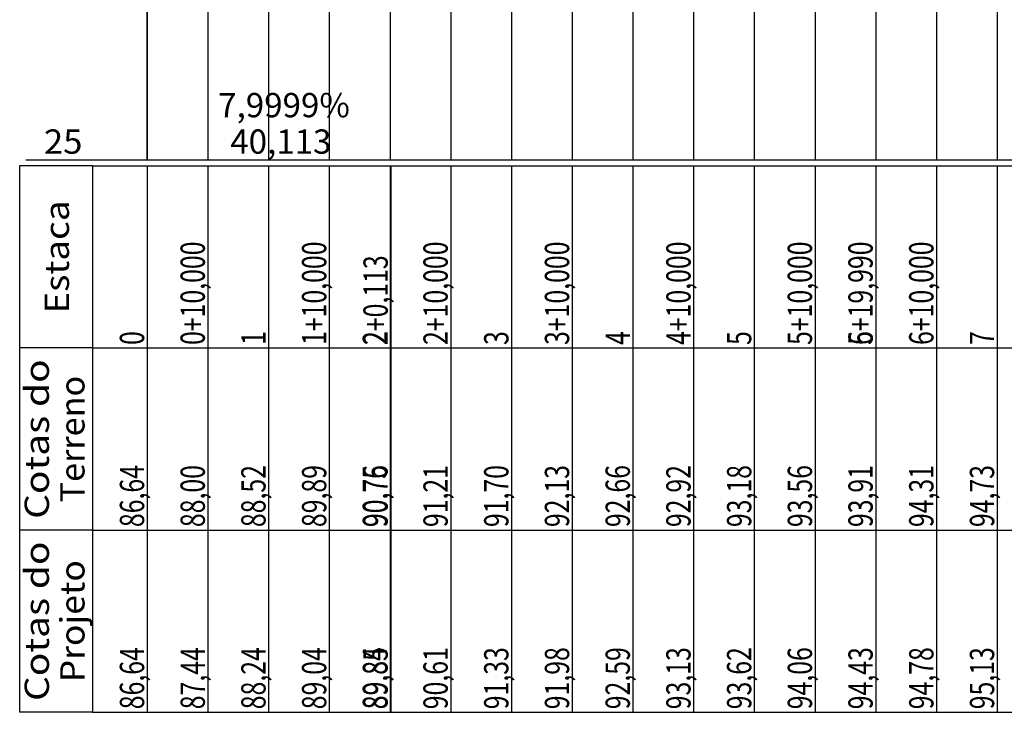
# Model space of a CAD drawing. Units: inches. Extents: x 401000 to 430998, y 9635701 to 9640000.
# Drawn here: x 402065 to 402227, y 9635701 to 9635815 of the extents above; entities that cross this region are included whole.
import ezdxf
from ezdxf.enums import TextEntityAlignment as Align

# ---------------------------------------------------------------- set-up
doc = ezdxf.new("R2010")
doc.units = ezdxf.units.IN
doc.header["$MEASUREMENT"] = 0
doc.linetypes.add('CONTINUO', pattern=[0])
doc.layers.add('Perfil', color=7, linetype='CONTINUO')
doc.styles.add('SIMPLEX', font='simplex', dxfattribs={"height": 0.2})

msp = doc.modelspace()

# ---------------------------------------------------------------- linework, layer by layer
for p, q in [((402077.27, 9635791.28), (402065.27, 9635791.28)), ((402077.27, 9635761.28), (402065.27, 9635761.28)), ((402077.27, 9635731.28), (402065.27, 9635731.28)), ((402077.27, 9635701.28), (402065.27, 9635701.28))]:
    msp.add_line(p, q)
at = {"layer": 'Perfil', "color": 7, "linetype": 'CONTINUO', "flags": 128}
for points in [[(402086.27, 9635792.28), (402086.27, 9636242.28)], [(402066.27, 9635792.28), (402086.27, 9635792.28)], [(402081.27, 9635792.28), (402086.27, 9635792.28)], [(402065.27, 9635791.28), (402065.27, 9635761.28)], [(402077.27, 9635791.28), (402077.27, 9635776.28)], [(402077.27, 9635791.28), (402077.27, 9635761.28)], [(402077.27, 9635776.28), (402077.27, 9635761.28)], [(402065.27, 9635761.28), (402065.27, 9635731.28)], [(402077.27, 9635761.28), (402077.27, 9635731.28)], [(402065.27, 9635731.28), (402065.27, 9635701.28)], [(402077.27, 9635731.28), (402077.27, 9635701.28)]]:
    msp.add_lwpolyline(points, dxfattribs=at)
at = {"layer": 'Perfil', "color": 254, "linetype": 'CONTINUO', "flags": 128}
for points in [[(402226.27, 9635931.73), (402226.27, 9635792.28)], [(402206.27, 9635930.1), (402206.27, 9635792.28)], [(402216.27, 9635930.9), (402216.27, 9635792.28)], [(402186.27, 9635928.65), (402186.27, 9635792.28)], [(402196.27, 9635929.39), (402196.27, 9635792.28)], [(402166.27, 9635927.6), (402166.27, 9635792.28)], [(402176.27, 9635928.11), (402176.27, 9635792.28)], [(402146.27, 9635925.68), (402146.27, 9635792.28)], [(402156.27, 9635926.54), (402156.27, 9635792.28)], [(402126.27, 9635923.78), (402126.27, 9635792.28)], [(402136.27, 9635924.69), (402136.27, 9635792.28)], [(402116.27, 9635922.05), (402116.27, 9635792.28)], [(402106.27, 9635919.31), (402106.27, 9635792.28)], [(402096.27, 9635918.28), (402096.27, 9635792.28)], [(402086.27, 9635915.55), (402086.27, 9635792.28)]]:
    msp.add_lwpolyline(points, dxfattribs=at)
at = {"layer": 'Perfil', "flags": 128}
for points in [[(402086.27, 9635792.28), (430746.27, 9635792.28)], [(402077.27, 9635791.28), (430749.27, 9635791.28)], [(402086.27, 9635791.28), (402086.27, 9635761.28)], [(402096.27, 9635791.28), (402096.27, 9635761.28)], [(402106.27, 9635791.28), (402106.27, 9635761.28)], [(402116.27, 9635791.28), (402116.27, 9635761.28)], [(402126.27, 9635791.28), (402126.27, 9635761.28)], [(402126.39, 9635791.28), (402126.39, 9635761.28)], [(402136.27, 9635791.28), (402136.27, 9635761.28)], [(402146.27, 9635791.28), (402146.27, 9635761.28)], [(402156.27, 9635791.28), (402156.27, 9635761.28)], [(402166.27, 9635791.28), (402166.27, 9635761.28)], [(402176.27, 9635791.28), (402176.27, 9635761.28)], [(402186.27, 9635791.28), (402186.27, 9635761.28)], [(402196.27, 9635791.28), (402196.27, 9635761.28)], [(402206.26, 9635791.28), (402206.26, 9635761.28)], [(402206.27, 9635791.28), (402206.27, 9635761.28)], [(402216.27, 9635791.28), (402216.27, 9635761.28)], [(402226.27, 9635791.28), (402226.27, 9635761.28)], [(402077.27, 9635761.28), (430749.27, 9635761.28)], [(402086.27, 9635761.28), (402086.27, 9635731.28)], [(402096.27, 9635761.28), (402096.27, 9635731.28)], [(402106.27, 9635761.28), (402106.27, 9635731.28)], [(402116.27, 9635761.28), (402116.27, 9635731.28)], [(402126.27, 9635761.28), (402126.27, 9635731.28)], [(402126.39, 9635761.28), (402126.39, 9635731.28)], [(402136.27, 9635761.28), (402136.27, 9635731.28)], [(402146.27, 9635761.28), (402146.27, 9635731.28)], [(402156.27, 9635761.28), (402156.27, 9635731.28)], [(402166.27, 9635761.28), (402166.27, 9635731.28)], [(402176.27, 9635761.28), (402176.27, 9635731.28)], [(402186.27, 9635761.28), (402186.27, 9635731.28)], [(402196.27, 9635761.28), (402196.27, 9635731.28)], [(402206.26, 9635761.28), (402206.26, 9635731.28)], [(402206.27, 9635761.28), (402206.27, 9635731.28)], [(402216.27, 9635761.28), (402216.27, 9635731.28)], [(402226.27, 9635761.28), (402226.27, 9635731.28)], [(402077.27, 9635731.28), (430749.27, 9635731.28)], [(402086.27, 9635731.28), (402086.27, 9635701.28)], [(402096.27, 9635731.28), (402096.27, 9635701.28)], [(402106.27, 9635731.28), (402106.27, 9635701.28)], [(402116.27, 9635731.28), (402116.27, 9635701.28)], [(402126.27, 9635731.28), (402126.27, 9635701.28)], [(402126.39, 9635731.28), (402126.39, 9635701.28)], [(402136.27, 9635731.28), (402136.27, 9635701.28)], [(402146.27, 9635731.28), (402146.27, 9635701.28)], [(402156.27, 9635731.28), (402156.27, 9635701.28)], [(402166.27, 9635731.28), (402166.27, 9635701.28)], [(402176.27, 9635731.28), (402176.27, 9635701.28)], [(402186.27, 9635731.28), (402186.27, 9635701.28)], [(402196.27, 9635731.28), (402196.27, 9635701.28)], [(402206.26, 9635731.28), (402206.26, 9635701.28)], [(402206.27, 9635731.28), (402206.27, 9635701.28)], [(402216.27, 9635731.28), (402216.27, 9635701.28)], [(402226.27, 9635731.28), (402226.27, 9635701.28)], [(402077.27, 9635701.28), (430749.27, 9635701.28)]]:
    msp.add_lwpolyline(points, dxfattribs=at)

# ---------------------------------------------------------------- texts
at = {"layer": 'Perfil', "color": 2, "style": 'SIMPLEX'}
for s, p in [('7,9999%', (402097.97, 9635799.28, 28.5)), ('40,113', (402099.96, 9635793.28, 25))]:
    msp.add_text(s, height=4, dxfattribs=at).set_placement(p)
at = {"layer": 'Perfil', "color": 2, "style": 'SIMPLEX', "width": 0.978363}
msp.add_text('25', height=4, dxfattribs=at).set_placement((402069.27, 9635793.28), (402075.61, 9635793.28), align=Align.FIT)
at = {"layer": 'Perfil', "color": 2, "style": 'SIMPLEX'}
for s, width, p, p2 in [('Estaca', 0.988276, (402073.39, 9635766.96), (402073.39, 9635785.59)), ('Cotas do', 0.978398, (402070.09, 9635733.14), (402070.09, 9635759.41)), ('Terreno', 0.978395, (402075.95, 9635735.84), (402075.95, 9635756.71)), ('Cotas do', 0.978398, (402070.09, 9635703.14), (402070.09, 9635729.41)), ('Projeto', 0.978395, (402075.95, 9635706.21), (402075.95, 9635726.34))]:
    msp.add_text(s, height=4, rotation=90, dxfattribs=dict(at, width=width)).set_placement(p, p2, align=Align.FIT)
at = {"layer": 'Perfil', "color": 2, "style": 'SIMPLEX', "width": 0.75}
for s, p in [('0+10,000', (402095.77, 9635761.78)), ('1+10,000', (402115.77, 9635761.78)), ('2+10,000', (402135.77, 9635761.78)), ('3+10,000', (402155.77, 9635761.78)), ('4+10,000', (402175.77, 9635761.78)), ('5+10,000', (402195.77, 9635761.78)), ('5+19,990', (402205.76, 9635761.78)), ('6+10,000', (402215.77, 9635761.78)), ('2+0,113', (402125.89, 9635761.78)), ('0', (402085.77, 9635761.78)), ('1', (402105.77, 9635761.78)), ('2', (402125.77, 9635761.78)), ('3', (402145.77, 9635761.78)), ('4', (402165.77, 9635761.78)), ('5', (402185.77, 9635761.78)), ('6', (402205.77, 9635761.78)), ('7', (402225.77, 9635761.78)), ('86,64', (402085.77, 9635731.78)), ('88,00', (402095.77, 9635731.78)), ('88,52', (402105.77, 9635731.78)), ('90,76', (402125.89, 9635731.78)), ('91,70', (402145.77, 9635731.78)), ('92,66', (402165.77, 9635731.78)), ('92,92', (402175.77, 9635731.78)), ('93,18', (402185.77, 9635731.78)), ('93,56', (402195.77, 9635731.78)), ('89,89', (402115.77, 9635731.78)), ('90,75', (402125.77, 9635731.78)), ('91,21', (402135.77, 9635731.78)), ('92,13', (402155.77, 9635731.78)), ('93,91', (402205.76, 9635731.78)), ('93,91', (402205.77, 9635731.78)), ('94,31', (402215.77, 9635731.78)), ('94,73', (402225.77, 9635731.78)), ('86,64', (402085.77, 9635701.78)), ('87,44', (402095.77, 9635701.78)), ('88,24', (402105.77, 9635701.78)), ('89,04', (402115.77, 9635701.78)), ('89,84', (402125.77, 9635701.78)), ('89,85', (402125.89, 9635701.78)), ('90,61', (402135.77, 9635701.78)), ('91,33', (402145.77, 9635701.78)), ('91,98', (402155.77, 9635701.78)), ('92,59', (402165.77, 9635701.78)), ('93,13', (402175.77, 9635701.78)), ('93,62', (402185.77, 9635701.78)), ('94,06', (402195.77, 9635701.78)), ('94,43', (402205.76, 9635701.78)), ('94,43', (402205.77, 9635701.78)), ('94,78', (402215.77, 9635701.78)), ('95,13', (402225.77, 9635701.78))]:
    msp.add_text(s, height=4, rotation=90, dxfattribs=at).set_placement(p)

doc.saveas('drawing.dxf')
